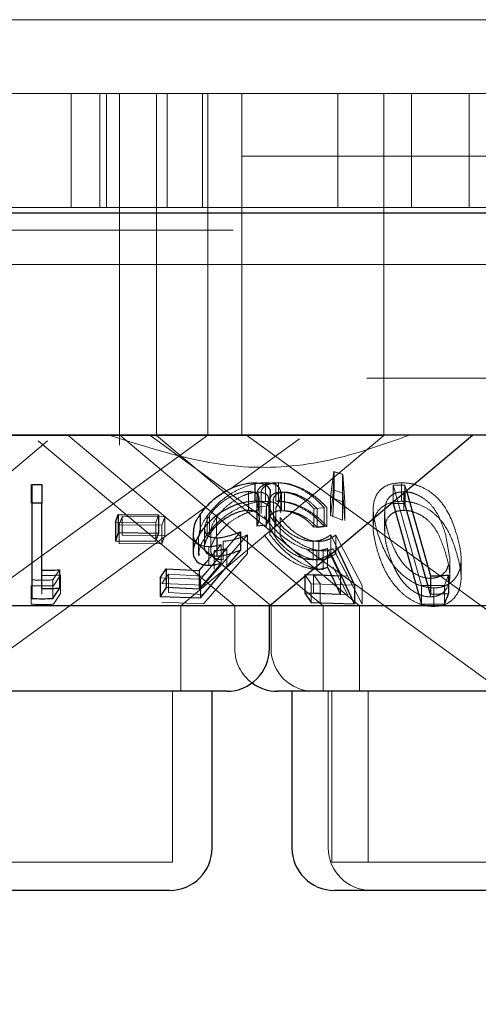
# Model space of a CAD drawing. Units: millimetres. Extents: x 11 to 205, y 5 to 292.
# Drawn here: x 73 to 74, y 113 to 115 of the extents above; entities that cross this region are included whole.
import ezdxf

# ---------------------------------------------------------------- set-up
doc = ezdxf.new("R2010")
doc.units = ezdxf.units.MM
doc.linetypes.add('HIDDEN', pattern=[1.905, 1.27, -0.635])

msp = doc.modelspace()

# ---------------------------------------------------------------- linework, layer by layer
at = {"color": 7, "linetype": 'HIDDEN', "lineweight": 18}
for p, q in [((81.7855, 114.5981), (56.9855, 114.5981)), ((59.7355, 114.4681), (79.0355, 114.4681)), ((73.4355, 114.4681), (73.4355, 114.2681)), ((73.4855, 114.2681), (73.4855, 114.4681)), ((73.4975, 114.2681), (73.4975, 114.4681)), ((73.5205, 114.4681), (73.5205, 113.9681)), ((73.5855, 114.4681), (73.5855, 113.9681)), ((73.6041, 114.2681), (73.6041, 114.4681)), ((73.6664, 114.2681), (73.6664, 114.4681)), ((73.6755, 113.9681), (73.6755, 114.4681)), ((73.7355, 114.4681), (73.7355, 113.9681)), ((73.9046, 114.4681), (73.9046, 114.2681)), ((73.9855, 113.9681), (73.9855, 114.4681)), ((74.0337, 114.4681), (74.0337, 114.2681)), ((74.1355, 114.2681), (74.1355, 114.4681)), ((54.6855, 114.3581), (109.0855, 114.3581)), ((73.4806, 114.2681), (73.2904, 114.2681)), ((73.4806, 114.2681), (73.4855, 114.2681)), ((73.4855, 114.2681), (74.8855, 114.2681)), ((79.4355, 114.2281), (70.4355, 114.2281)), ((59.7355, 114.1681), (79.0355, 114.1681)), ((79.0355, 113.9681), (59.7355, 113.9681)), ((73.5205, 113.9681), (73.5205, 113.8503)), ((73.5855, 113.9681), (73.5855, 113.8677)), ((73.6755, 113.8681), (73.6755, 113.9681)), ((73.7355, 113.9681), (73.7355, 113.8681)), ((73.9855, 113.8677), (73.9855, 113.9681)), ((73.9855, 113.8677), (72.7855, 113.8677)), ((73.048, 113.5681), (73.3938, 113.8582)), ((73.1248, 113.4681), (73.6755, 113.8681)), ((73.3772, 113.8582), (73.723, 113.5681)), ((73.4295, 113.8681), (73.787, 113.5681)), ((73.5207, 113.8683), (73.8786, 113.5681)), ((73.5735, 113.8681), (73.7819, 113.7167)), ((73.5855, 113.8677), (73.9426, 113.5681)), ((73.6284, 113.5681), (73.9855, 113.8677)), ((73.7157, 113.7737), (73.837, 113.8619)), ((73.7436, 113.8681), (75.12, 112.8681)), ((73.8914, 113.7593), (73.8974, 113.8043)), ((73.8953, 113.7589), (73.8981, 113.8038)), ((73.8974, 113.8043), (73.9128, 113.7994)), ((73.8974, 113.8043), (73.8974, 113.7716)), ((73.8981, 113.8038), (73.9134, 113.799)), ((73.8981, 113.8038), (73.8981, 113.7711)), ((73.777, 113.7845), (73.777, 113.7518)), ((73.7956, 113.7845), (73.7956, 113.7519)), ((73.8002, 113.7844), (73.8002, 113.7518)), ((73.9128, 113.7994), (73.9128, 113.7511)), ((73.9128, 113.7994), (73.9128, 113.7667)), ((73.9134, 113.799), (73.9165, 113.7509)), ((73.9134, 113.799), (73.9134, 113.7664)), ((74.0164, 113.7845), (74.0164, 113.7519)), ((73.365, 113.7811), (73.365, 113.7485)), ((73.3661, 113.7567), (73.3661, 113.7815)), ((73.384, 113.7812), (73.384, 113.7492)), ((73.747, 113.769), (73.747, 113.7364)), ((73.7644, 113.768), (73.7644, 113.7354)), ((73.804, 113.7323), (73.804, 113.7651)), ((73.8053, 113.7681), (73.8053, 113.7355)), ((73.8108, 113.7679), (73.8108, 113.7353)), ((73.8981, 113.7711), (73.8953, 113.7263)), ((73.9128, 113.7667), (73.8974, 113.7716)), ((73.9128, 113.7185), (73.9128, 113.7667)), ((73.9165, 113.7183), (73.9134, 113.7664)), ((74.0019, 113.7805), (74.0222, 113.7804)), ((74.0517, 113.6038), (74.0019, 113.7805)), ((74.0019, 113.7805), (74.0019, 113.7509)), ((74.0206, 113.7687), (74.0206, 113.736)), ((74.0222, 113.7804), (74.025, 113.7703)), ((74.0222, 113.7804), (74.0222, 113.7679)), ((73.7619, 113.76), (73.7619, 113.7274)), ((73.766, 113.7227), (73.766, 113.7553)), ((73.7693, 113.7628), (73.7693, 113.7304)), ((73.7831, 113.7215), (73.7831, 113.754)), ((73.7834, 113.7494), (73.7834, 113.7166)), ((73.791, 113.7512), (73.791, 113.7182)), ((73.9128, 113.7511), (73.8914, 113.7593)), ((73.8914, 113.7593), (73.8914, 113.7267)), ((73.9128, 113.7511), (73.9128, 113.7185)), ((73.9165, 113.7509), (73.9165, 113.7183)), ((73.2949, 113.4681), (73.6782, 113.7465)), ((73.7788, 113.7432), (73.7619, 113.7416)), ((73.7619, 113.7416), (73.7619, 113.7314)), ((73.7781, 113.7389), (73.7781, 113.7062)), ((73.7788, 113.7432), (73.7788, 113.7105)), ((73.7955, 113.7406), (73.7955, 113.7079)), ((73.8801, 113.7406), (73.8621, 113.739)), ((73.8621, 113.739), (73.8621, 113.7063)), ((73.8679, 113.7387), (73.8679, 113.7061)), ((73.8801, 113.7406), (73.8801, 113.708)), ((73.8853, 113.7405), (73.8853, 113.7078)), ((73.9667, 113.7383), (73.9667, 113.706)), ((73.9867, 113.732), (73.9867, 113.6993)), ((73.987, 113.7392), (73.987, 113.7066)), ((73.5843, 113.7142), (73.5133, 113.7151)), ((73.5195, 113.7103), (73.5249, 113.725)), ((73.5249, 113.725), (73.5999, 113.7245)), ((73.5249, 113.725), (73.5249, 113.6923)), ((73.5892, 113.728), (73.5843, 113.7142)), ((73.5843, 113.7142), (73.5843, 113.6816)), ((73.5999, 113.7245), (73.5946, 113.7099)), ((73.5999, 113.7245), (73.5999, 113.6919)), ((73.6743, 113.726), (73.6743, 113.6933)), ((73.6787, 113.7268), (73.6787, 113.6942)), ((73.6911, 113.7234), (73.6911, 113.6908)), ((73.7849, 113.7257), (73.7849, 113.6931)), ((73.7935, 113.7232), (73.7935, 113.6905)), ((73.8028, 113.7232), (73.8028, 113.6906)), ((73.8914, 113.7267), (73.9128, 113.7185)), ((73.5946, 113.7099), (73.5195, 113.7103)), ((73.5195, 113.7103), (73.5195, 113.6777)), ((73.5946, 113.7099), (73.5946, 113.6773)), ((73.7329, 113.6982), (73.6626, 113.6149)), ((73.6701, 113.7046), (73.6701, 113.6718)), ((73.681, 113.699), (73.681, 113.6661)), ((73.8621, 113.7063), (73.8801, 113.708)), ((73.8679, 113.7061), (73.8853, 113.7078)), ((73.5999, 113.6919), (73.5249, 113.6923)), ((73.5946, 113.6773), (73.5999, 113.6919)), ((73.6596, 113.6893), (73.6596, 113.6569)), ((73.7457, 113.6929), (73.6684, 113.6044)), ((73.7027, 113.6817), (73.7027, 113.6491)), ((73.7457, 113.6929), (73.7457, 113.6602)), ((73.861, 113.6818), (73.861, 113.6492)), ((73.871, 113.6814), (73.871, 113.6488)), ((73.8923, 113.693), (73.9037, 113.6685)), ((73.8923, 113.693), (73.8923, 113.6603)), ((73.9007, 113.6926), (73.947, 113.6039)), ((73.9007, 113.6926), (73.9007, 113.66)), ((74.101, 113.6543), (74.0935, 113.6945)), ((73.5195, 113.6777), (73.5946, 113.6773)), ((73.6672, 113.6205), (73.7094, 113.6689)), ((73.6726, 113.6443), (73.699, 113.6757)), ((73.6776, 113.6721), (73.6776, 113.6395)), ((73.6871, 113.6651), (73.6871, 113.6325)), ((73.699, 113.6757), (73.699, 113.6431)), ((73.7094, 113.6689), (73.7094, 113.6363)), ((73.8485, 113.6683), (74.5474, 113.1605)), ((73.8677, 113.6652), (73.8677, 113.6326)), ((73.8788, 113.6648), (73.8788, 113.6321)), ((73.909, 113.6207), (73.8862, 113.669)), ((73.8862, 113.669), (73.8862, 113.6364)), ((73.9221, 113.6201), (73.8964, 113.6686)), ((73.947, 113.5713), (73.9007, 113.66)), ((74.1013, 113.6217), (74.1013, 113.6543)), ((74.1212, 113.6173), (74.1212, 113.6502)), ((73.384, 113.6306), (73.384, 113.598)), ((73.4148, 113.6314), (73.403, 113.6137)), ((73.8964, 113.636), (73.9221, 113.5874)), ((73.3661, 113.6137), (73.3661, 113.5811)), ((73.403, 113.6137), (73.403, 113.581)), ((73.4166, 113.6223), (73.4042, 113.6036)), ((73.4166, 113.6223), (73.4166, 113.5897)), ((73.6626, 113.6149), (73.5917, 113.6173)), ((73.5949, 113.6074), (73.6067, 113.624)), ((73.6067, 113.624), (73.6672, 113.6205)), ((73.6067, 113.624), (73.6067, 113.5914)), ((73.6626, 113.6149), (73.6626, 113.5823)), ((73.8575, 113.6067), (73.8465, 113.6234)), ((73.8465, 113.6234), (73.8465, 113.6206)), ((73.8617, 113.6235), (73.9221, 113.6201)), ((73.8735, 113.6069), (73.8617, 113.6235)), ((73.8617, 113.6235), (73.8617, 113.5909)), ((73.909, 113.6207), (73.909, 113.5881)), ((74.0672, 113.6165), (74.0672, 113.5838)), ((74.0993, 113.6221), (74.0919, 113.6042)), ((73.365, 113.6036), (73.365, 113.571)), ((73.384, 113.5888), (73.384, 113.5969)), ((73.6684, 113.6044), (73.5949, 113.6074)), ((73.9335, 113.6046), (73.8575, 113.6067)), ((73.8575, 113.6067), (73.8575, 113.5741)), ((73.8735, 113.6069), (73.8735, 113.5743)), ((73.947, 113.6039), (73.947, 113.5713)), ((74.0919, 113.6042), (74.0517, 113.6038)), ((74.0517, 113.6038), (74.0517, 113.5711)), ((74.073, 113.5997), (74.073, 113.5671)), ((74.0919, 113.6042), (74.0919, 113.5715)), ((73.4042, 113.5709), (73.4166, 113.5897)), ((73.5949, 113.5748), (73.6684, 113.5717)), ((73.6672, 113.5879), (73.6067, 113.5914)), ((73.9221, 113.5874), (73.8617, 113.5909)), ((73.6284, 113.4181), (73.6284, 113.5681)), ((73.723, 113.5681), (73.723, 113.4931)), ((73.787, 113.5681), (73.787, 113.4931)), ((73.8786, 113.5681), (73.8786, 113.4181)), ((73.9426, 113.5681), (73.9426, 113.4181)), ((73.6134, 113.1181), (73.6134, 113.4181)), ((73.8876, 113.4181), (73.8876, 113.1431)), ((73.8936, 113.4181), (73.8936, 113.1181)), ((73.9576, 113.4181), (73.9576, 113.1181)), ((73.6134, 113.1181), (73.1576, 113.1181)), ((74.4774, 113.1181), (73.8936, 113.1181))]:
    msp.add_line(p, q, dxfattribs=at)
at = {"color": 7, "linetype": 'Continuous', "lineweight": 25}
for p, q in [((109.1855, 114.2581), (54.5855, 114.2581)), ((79.0355, 113.8681), (59.7355, 113.8681)), ((73.784, 113.5681), (74.1415, 113.8681)), ((73.7584, 113.7845), (73.7584, 113.7519)), ((73.3661, 113.7815), (73.384, 113.7812)), ((73.3661, 113.7815), (73.3661, 113.7488)), ((73.384, 113.7812), (73.384, 113.7486)), ((74.0222, 113.7679), (74.0222, 113.7477)), ((74.025, 113.7703), (74.0672, 113.6209)), ((73.384, 113.7486), (73.3661, 113.7488)), ((73.3661, 113.7488), (73.3661, 113.5811)), ((73.384, 113.598), (73.384, 113.7486)), ((73.7856, 113.7322), (73.7856, 113.7646)), ((74.0019, 113.7509), (74.0019, 113.7478)), ((74.0019, 113.7478), (74.0517, 113.5711)), ((74.0222, 113.7477), (74.0019, 113.7478)), ((74.0672, 113.5883), (74.0222, 113.7477)), ((73.7619, 113.7314), (73.7619, 113.709)), ((73.5133, 113.7151), (73.5182, 113.7289)), ((73.5133, 113.7151), (73.5133, 113.6825)), ((73.5182, 113.7289), (73.5892, 113.728)), ((73.5182, 113.7289), (73.5182, 113.6963)), ((73.5892, 113.728), (73.5892, 113.6954)), ((73.6623, 113.7291), (73.6623, 113.6964)), ((73.5182, 113.6963), (73.5133, 113.6825)), ((73.5892, 113.6954), (73.5182, 113.6963)), ((73.6499, 113.6967), (73.6499, 113.6641)), ((73.7329, 113.6982), (73.7329, 113.6656)), ((73.7619, 113.709), (73.7788, 113.7105)), ((73.5133, 113.6825), (73.5843, 113.6816)), ((73.5843, 113.6816), (73.5892, 113.6954)), ((73.6918, 113.6877), (73.6918, 113.6551)), ((73.6626, 113.5823), (73.7329, 113.6656)), ((73.9037, 113.6685), (73.9335, 113.6046)), ((73.6606, 113.6302), (73.6726, 113.6443)), ((73.9335, 113.5719), (73.8923, 113.6603)), ((73.4148, 113.6314), (73.4148, 113.5987)), ((73.5917, 113.6173), (73.6022, 113.633)), ((73.6022, 113.633), (73.6606, 113.6302)), ((73.6022, 113.633), (73.6022, 113.6004)), ((73.699, 113.6431), (73.6606, 113.5975)), ((73.6606, 113.6302), (73.6606, 113.5975)), ((73.8862, 113.6364), (73.909, 113.5881)), ((73.5917, 113.6173), (73.5917, 113.5847)), ((73.8465, 113.6234), (73.909, 113.6207)), ((73.8465, 113.6206), (73.8465, 113.5907)), ((74.0672, 113.6209), (74.0672, 113.5883)), ((74.0993, 113.6221), (74.0993, 113.5895)), ((73.403, 113.581), (73.4148, 113.5987)), ((73.6022, 113.6004), (73.5917, 113.5847)), ((73.6606, 113.5975), (73.6022, 113.6004)), ((73.9335, 113.6046), (73.9335, 113.5719)), ((73.5917, 113.5847), (73.6626, 113.5823)), ((73.909, 113.5881), (73.8465, 113.5907)), ((73.8465, 113.5907), (73.8575, 113.5741)), ((74.0993, 113.5895), (74.0672, 113.5883)), ((73.784, 113.5681), (72.987, 113.5681)), ((73.784, 113.4931), (73.784, 113.5681)), ((74.4578, 113.5681), (73.784, 113.5681)), ((73.8575, 113.5741), (73.9335, 113.5719)), ((74.0517, 113.5711), (74.0919, 113.5715)), ((73.709, 113.4181), (73.062, 113.4181)), ((73.6834, 113.1431), (73.6834, 113.4181)), ((74.573, 113.4181), (73.798, 113.4181)), ((73.8236, 113.4181), (73.8236, 113.1431)), ((73.6084, 113.0681), (73.1626, 113.0681)), ((74.4724, 113.0681), (73.8986, 113.0681))]:
    msp.add_line(p, q, dxfattribs=at)
at = {"color": 7, "linetype": 'HIDDEN', "lineweight": 18, "flags": 128}
msp.add_lwpolyline([(73.6684, 113.5717), (73.7358, 113.6489), (73.7457, 113.6602)], dxfattribs=at)
at = {"color": 7, "linetype": 'Continuous', "lineweight": 25}
for centre, start, end in [((73.709, 113.4931), 270, 0), ((73.798, 113.4931), 233.5813, 270), ((73.6084, 113.1431), 270, 0), ((73.8986, 113.1431), 180, 270)]:
    msp.add_arc(centre, 0.075, start, end, dxfattribs=at)
at = {"color": 7, "linetype": 'HIDDEN', "lineweight": 18}
for centre, end in [((73.798, 113.4931), 233.5813), ((73.862, 113.4931), 270), ((73.9626, 113.1431), 270)]:
    msp.add_arc(centre, 0.075, 180, end, dxfattribs=at)
for points, knots in [([(74.0302, 113.8681), (73.9837, 113.8514), (73.8892, 113.8177), (73.7084, 113.8024), (73.5804, 113.8431), (73.502, 113.8681)], [0, 0, 0, 0, 0.273079, 0.55505, 1, 1, 1, 1]), ([(73.6743, 113.726), (73.6808, 113.734), (73.6925, 113.7484), (73.7162, 113.7659), (73.7392, 113.7775), (73.7602, 113.7836), (73.7719, 113.7842), (73.777, 113.7845)], [0, 0, 0, 0, 0.285446, 0.510264, 0.686049, 0.86247, 1, 1, 1, 1]), ([(73.7629, 113.76), (73.7626, 113.7621), (73.7617, 113.7687), (73.7675, 113.7772), (73.7794, 113.7836), (73.7907, 113.7842), (73.7956, 113.7845)], [0, 0, 0, 0, 0.14278, 0.449489, 0.757895, 1, 1, 1, 1]), ([(73.77, 113.7628), (73.7698, 113.764), (73.7687, 113.7695), (73.7734, 113.7771), (73.7842, 113.7835), (73.7952, 113.7841), (73.8002, 113.7844)], [0, 0, 0, 0, 0.084751, 0.407108, 0.731078, 1, 1, 1, 1]), ([(73.777, 113.7845), (73.7821, 113.7842), (73.7922, 113.7836), (73.8019, 113.7766), (73.8051, 113.7656), (73.8021, 113.7528), (73.7974, 113.7441), (73.7955, 113.7406)], [0, 0, 0, 0, 0.187015, 0.375804, 0.60713, 0.83904, 1, 1, 1, 1]), ([(73.7956, 113.7845), (73.8014, 113.7842), (73.8131, 113.7836), (73.8335, 113.7768), (73.855, 113.7651), (73.8705, 113.752), (73.8779, 113.7432), (73.8801, 113.7406)], [0, 0, 0, 0, 0.187818, 0.377142, 0.597871, 0.884997, 1, 1, 1, 1]), ([(73.8002, 113.7844), (73.8058, 113.7841), (73.8171, 113.7835), (73.8374, 113.7767), (73.8587, 113.7651), (73.8748, 113.7521), (73.8828, 113.7432), (73.8853, 113.7405)], [0, 0, 0, 0, 0.186999, 0.3759, 0.597768, 0.873651, 1, 1, 1, 1]), ([(73.9744, 113.6963), (73.9711, 113.7083), (73.965, 113.7306), (73.9676, 113.757), (73.9795, 113.7736), (73.9949, 113.7829), (74.0095, 113.784), (74.0164, 113.7845)], [0, 0, 0, 0, 0.322838, 0.59875, 0.73626, 0.875105, 1, 1, 1, 1]), ([(74.0164, 113.7845), (74.0224, 113.7842), (74.0345, 113.7834), (74.0534, 113.7769), (74.0737, 113.7646), (74.0987, 113.7374), (74.107, 113.7128), (74.1127, 113.6959)], [0, 0, 0, 0, 0.104529, 0.209459, 0.341008, 0.549173, 1, 1, 1, 1]), ([(73.747, 113.769), (73.7431, 113.7687), (73.7353, 113.7682), (73.7208, 113.7629), (73.7059, 113.7545), (73.6901, 113.7421), (73.6828, 113.7324), (73.6787, 113.7268)], [0, 0, 0, 0, 0.14743, 0.295732, 0.500797, 0.71358, 1, 1, 1, 1]), ([(73.7644, 113.768), (73.7603, 113.7677), (73.7521, 113.7671), (73.7362, 113.7613), (73.7195, 113.7519), (73.7029, 113.7386), (73.6952, 113.7287), (73.6911, 113.7234)], [0, 0, 0, 0, 0.1485931, 0.2981337, 0.5187789, 0.7437925, 1, 1, 1, 1]), ([(73.7619, 113.7416), (73.7638, 113.7461), (73.767, 113.7536), (73.765, 113.7623), (73.7589, 113.7673), (73.7519, 113.7689), (73.7477, 113.769), (73.747, 113.769)], [0, 0, 0, 0, 0.322816, 0.542691, 0.762763, 0.962254, 1, 1, 1, 1]), ([(73.7828, 113.754), (73.7827, 113.7562), (73.7824, 113.7612), (73.7766, 113.7661), (73.7695, 113.7679), (73.7651, 113.768), (73.7644, 113.768)], [0, 0, 0, 0, 0.277904, 0.626537, 0.935195, 1, 1, 1, 1]), ([(73.8053, 113.7681), (73.8015, 113.7678), (73.7938, 113.7671), (73.7859, 113.7611), (73.7822, 113.7507), (73.7851, 113.7371), (73.791, 113.7273), (73.7935, 113.7232)], [0, 0, 0, 0, 0.150696, 0.302031, 0.521939, 0.797952, 1, 1, 1, 1]), ([(73.8108, 113.7679), (73.8071, 113.7676), (73.7999, 113.767), (73.7931, 113.7613), (73.7902, 113.7557), (73.7911, 113.7515), (73.7912, 113.7512)], [0, 0, 0, 0, 0.282591, 0.566892, 0.966846, 1, 1, 1, 1]), ([(73.8621, 113.739), (73.8576, 113.7438), (73.8501, 113.7518), (73.8349, 113.7609), (73.8198, 113.7668), (73.8102, 113.7677), (73.8053, 113.7681)], [0, 0, 0, 0, 0.325007, 0.545289, 0.765753, 1, 1, 1, 1]), ([(73.8679, 113.7387), (73.8634, 113.7434), (73.8556, 113.7513), (73.8404, 113.7605), (73.8265, 113.7659), (73.8164, 113.7678), (73.8118, 113.7679), (73.8108, 113.7679)], [0, 0, 0, 0, 0.317931, 0.537659, 0.757903, 0.948958, 1, 1, 1, 1]), ([(73.8974, 113.7716), (73.8958, 113.7595), (73.8938, 113.7444), (73.8918, 113.7295), (73.8914, 113.7267)], [0, 0, 0, 0, 0.8073094, 1, 1, 1, 1]), ([(74.0206, 113.7687), (74.0165, 113.7683), (74.0083, 113.7677), (73.9989, 113.7629), (73.9896, 113.754), (73.988, 113.7452), (73.987, 113.7392)], [0, 0, 0, 0, 0.186432, 0.373709, 0.578791, 1, 1, 1, 1]), ([(74.0935, 113.6945), (74.0894, 113.7071), (74.0836, 113.7251), (74.0682, 113.7468), (74.0545, 113.7584), (74.0403, 113.7652), (74.0289, 113.7683), (74.0229, 113.7686), (74.0206, 113.7687)], [0, 0, 0, 0, 0.41977, 0.600516, 0.752947, 0.86718, 0.950185, 1, 1, 1, 1]), ([(73.777, 113.7518), (73.7706, 113.7514), (73.7578, 113.7506), (73.7363, 113.7436), (73.7132, 113.7314), (73.6909, 113.7142), (73.6797, 113.7002), (73.6743, 113.6933)], [0, 0, 0, 0, 0.169007, 0.33881, 0.502635, 0.758138, 1, 1, 1, 1]), ([(73.8038, 113.7323), (73.8034, 113.7359), (73.8026, 113.7427), (73.7948, 113.7495), (73.7852, 113.7517), (73.7786, 113.7518), (73.777, 113.7518)], [0, 0, 0, 0, 0.326414, 0.614427, 0.903425, 1, 1, 1, 1]), ([(73.785, 113.7646), (73.7846, 113.7601), (73.7841, 113.7533), (73.7801, 113.7457), (73.7788, 113.7432)], [0, 0, 0, 0, 0.658385, 1, 1, 1, 1]), ([(73.8801, 113.708), (73.8743, 113.7144), (73.8639, 113.7259), (73.8432, 113.7394), (73.8231, 113.7482), (73.8069, 113.7517), (73.7983, 113.7518), (73.7956, 113.7519)], [0, 0, 0, 0, 0.289907, 0.523347, 0.715526, 0.90907, 1, 1, 1, 1]), ([(73.8853, 113.7078), (73.8775, 113.7158), (73.865, 113.7287), (73.8415, 113.7421), (73.8225, 113.7493), (73.8089, 113.7516), (73.802, 113.7517), (73.8002, 113.7518)], [0, 0, 0, 0, 0.363159, 0.583524, 0.759664, 0.936632, 1, 1, 1, 1]), ([(74.0164, 113.7519), (74.0104, 113.7515), (73.9985, 113.7508), (73.9834, 113.7439), (73.9704, 113.7305), (73.9636, 113.7032), (73.9702, 113.6791), (73.9744, 113.6636)], [0, 0, 0, 0, 0.1070174, 0.2143823, 0.3548355, 0.5869478, 1, 1, 1, 1]), ([(74.1127, 113.6633), (74.1093, 113.6737), (74.1023, 113.6945), (74.0862, 113.7197), (74.0659, 113.7373), (74.0479, 113.7466), (74.0304, 113.7513), (74.0205, 113.7517), (74.0164, 113.7519)], [0, 0, 0, 0, 0.279949, 0.5618, 0.694202, 0.827802, 0.927333, 1, 1, 1, 1]), ([(73.6911, 113.6908), (73.6979, 113.699), (73.7084, 113.7117), (73.7295, 113.7251), (73.7447, 113.7321), (73.7563, 113.735), (73.7621, 113.7353), (73.7644, 113.7354)], [0, 0, 0, 0, 0.3985523, 0.615038, 0.7821952, 0.9173832, 1, 1, 1, 1]), ([(73.7935, 113.6905), (73.7891, 113.6984), (73.7821, 113.711), (73.7839, 113.7246), (73.7895, 113.7319), (73.7972, 113.735), (73.803, 113.7354), (73.8053, 113.7355)], [0, 0, 0, 0, 0.381707, 0.607273, 0.776537, 0.912659, 1, 1, 1, 1]), ([(73.8053, 113.7355), (73.8095, 113.7352), (73.8179, 113.7345), (73.8319, 113.7296), (73.8464, 113.7218), (73.8559, 113.7133), (73.8608, 113.7078), (73.8621, 113.7063)], [0, 0, 0, 0, 0.202047, 0.404414, 0.622049, 0.903607, 1, 1, 1, 1]), ([(73.8108, 113.7353), (73.8148, 113.735), (73.823, 113.7343), (73.8368, 113.7294), (73.8512, 113.7217), (73.8612, 113.7132), (73.8665, 113.7076), (73.8679, 113.7061)], [0, 0, 0, 0, 0.200904, 0.402038, 0.616738, 0.896291, 1, 1, 1, 1]), ([(73.987, 113.7392), (73.9869, 113.7336), (73.9867, 113.7235), (73.9894, 113.7085), (73.992, 113.6993), (73.9933, 113.6947)], [0, 0, 0, 0, 0.3889951, 0.6937564, 1, 1, 1, 1]), ([(74.0206, 113.736), (74.0165, 113.7357), (74.0083, 113.7351), (73.9989, 113.7302), (73.9896, 113.7214), (73.988, 113.7125), (73.987, 113.7066)], [0, 0, 0, 0, 0.186432, 0.373709, 0.578791, 1, 1, 1, 1]), ([(74.0935, 113.6618), (74.0894, 113.6745), (74.0836, 113.6925), (74.0682, 113.7141), (74.0545, 113.7258), (74.0403, 113.7326), (74.0289, 113.7357), (74.0229, 113.7359), (74.0206, 113.736)], [0, 0, 0, 0, 0.419758, 0.600499, 0.752926, 0.867189, 0.950193, 1, 1, 1, 1]), ([(73.6601, 113.6893), (73.6606, 113.6951), (73.6617, 113.7069), (73.6701, 113.7196), (73.6743, 113.726)], [0, 0, 0, 0, 0.493999, 1, 1, 1, 1]), ([(73.6787, 113.7268), (73.6748, 113.7199), (73.6688, 113.7093), (73.6708, 113.6978), (73.6736, 113.6924), (73.6768, 113.6913), (73.677, 113.6912)], [0, 0, 0, 0, 0.499051, 0.765739, 0.981779, 1, 1, 1, 1]), ([(73.6911, 113.7234), (73.6869, 113.717), (73.6813, 113.7084), (73.6816, 113.7009), (73.6817, 113.699)], [0, 0, 0, 0, 0.740815, 1, 1, 1, 1]), ([(73.8677, 113.6652), (73.8622, 113.6656), (73.851, 113.6665), (73.8311, 113.6742), (73.8097, 113.6875), (73.7893, 113.7056), (73.7797, 113.7189), (73.775, 113.7254)], [0, 0, 0, 0, 0.152946, 0.307036, 0.501883, 0.758454, 1, 1, 1, 1]), ([(73.8788, 113.6648), (73.8735, 113.6652), (73.8627, 113.6661), (73.8431, 113.674), (73.8215, 113.6874), (73.8003, 113.7057), (73.7899, 113.7192), (73.7849, 113.7257)], [0, 0, 0, 0, 0.15171, 0.304378, 0.498485, 0.757495, 1, 1, 1, 1]), ([(73.7935, 113.7232), (73.7991, 113.7158), (73.8075, 113.7048), (73.8251, 113.6921), (73.8393, 113.6852), (73.8516, 113.6821), (73.8584, 113.6819), (73.861, 113.6818)], [0, 0, 0, 0, 0.3757198, 0.5690513, 0.7333571, 0.8979862, 1, 1, 1, 1]), ([(73.8028, 113.7232), (73.8087, 113.7159), (73.8177, 113.7047), (73.8356, 113.692), (73.8499, 113.6849), (73.8619, 113.6817), (73.8685, 113.6815), (73.871, 113.6814)], [0, 0, 0, 0, 0.372707, 0.569849, 0.733842, 0.898364, 1, 1, 1, 1]), ([(73.6776, 113.6721), (73.6727, 113.6725), (73.6629, 113.6734), (73.6534, 113.6812), (73.6492, 113.6895), (73.6504, 113.6956), (73.6506, 113.6967)], [0, 0, 0, 0, 0.277382, 0.556713, 0.914411, 1, 1, 1, 1]), ([(74.073, 113.5997), (74.0671, 113.6002), (74.0554, 113.6011), (74.0365, 113.6088), (74.0148, 113.6237), (73.9892, 113.6541), (73.9802, 113.6797), (73.9744, 113.6963)], [0, 0, 0, 0, 0.09891, 0.198143, 0.335352, 0.57125, 1, 1, 1, 1]), ([(73.987, 113.7066), (73.9869, 113.7009), (73.9867, 113.6908), (73.9894, 113.6759), (73.992, 113.6667), (73.9933, 113.6621)], [0, 0, 0, 0, 0.3889951, 0.6937564, 1, 1, 1, 1]), ([(74.1127, 113.6959), (74.1164, 113.683), (74.1228, 113.6599), (74.1204, 113.6314), (74.1095, 113.6136), (74.0972, 113.6044), (74.0843, 113.6002), (74.0762, 113.5998), (74.073, 113.5997)], [0, 0, 0, 0, 0.339924, 0.605332, 0.741925, 0.856583, 0.94366, 1, 1, 1, 1]), ([(73.6743, 113.6933), (73.6674, 113.6828), (73.659, 113.67), (73.6603, 113.6589), (73.6605, 113.6569)], [0, 0, 0, 0, 0.814444, 1, 1, 1, 1]), ([(73.7027, 113.6491), (73.6985, 113.6494), (73.6903, 113.6499), (73.6826, 113.6561), (73.68, 113.666), (73.683, 113.6782), (73.6886, 113.6869), (73.6911, 113.6908)], [0, 0, 0, 0, 0.176938, 0.355695, 0.551214, 0.796649, 1, 1, 1, 1]), ([(73.7027, 113.6817), (73.7059, 113.6819), (73.7143, 113.6825), (73.729, 113.6865), (73.7401, 113.6907), (73.7457, 113.6929)], [0, 0, 0, 0, 0.243401, 0.616301, 1, 1, 1, 1]), ([(73.775, 113.6928), (73.783, 113.6823), (73.7952, 113.6661), (73.8204, 113.6477), (73.8395, 113.6379), (73.8554, 113.6332), (73.864, 113.6328), (73.8677, 113.6326)], [0, 0, 0, 0, 0.3855, 0.595342, 0.758806, 0.896513, 1, 1, 1, 1]), ([(73.7849, 113.6931), (73.7932, 113.6828), (73.8062, 113.6666), (73.8317, 113.6479), (73.8511, 113.6377), (73.867, 113.6328), (73.8753, 113.6323), (73.8788, 113.6321)], [0, 0, 0, 0, 0.3778934, 0.5930736, 0.7597308, 0.8981503, 1, 1, 1, 1]), ([(73.861, 113.6492), (73.8564, 113.6494), (73.8472, 113.65), (73.8316, 113.6559), (73.8159, 113.6656), (73.8026, 113.6778), (73.7963, 113.6866), (73.7935, 113.6905)], [0, 0, 0, 0, 0.175513, 0.352503, 0.544219, 0.793116, 1, 1, 1, 1]), ([(73.871, 113.6488), (73.8665, 113.6491), (73.8575, 113.6497), (73.8419, 113.6558), (73.8259, 113.6658), (73.8123, 113.6781), (73.8057, 113.6868), (73.8028, 113.6906)], [0, 0, 0, 0, 0.176096, 0.353752, 0.551083, 0.802466, 1, 1, 1, 1]), ([(73.861, 113.6818), (73.8641, 113.682), (73.8715, 113.6826), (73.8821, 113.6864), (73.8886, 113.6906), (73.8923, 113.693)], [0, 0, 0, 0, 0.243448, 0.571715, 1, 1, 1, 1]), ([(73.871, 113.6814), (73.874, 113.6816), (73.8812, 113.6821), (73.8912, 113.686), (73.8973, 113.6902), (73.9007, 113.6926)], [0, 0, 0, 0, 0.24338, 0.5751, 1, 1, 1, 1]), ([(73.9933, 113.6947), (73.997, 113.6839), (74.0039, 113.6643), (74.0194, 113.6409), (74.036, 113.6266), (74.0488, 113.6197), (74.0599, 113.6168), (74.0655, 113.6165), (74.0672, 113.6165)], [0, 0, 0, 0, 0.354501, 0.647655, 0.763446, 0.880155, 0.96394, 1, 1, 1, 1]), ([(73.699, 113.6757), (73.6954, 113.6748), (73.6899, 113.6734), (73.6828, 113.6723), (73.6794, 113.6722), (73.6776, 113.6721)], [0, 0, 0, 0, 0.493322, 0.745098, 1, 1, 1, 1]), ([(73.7094, 113.6689), (73.7056, 113.6679), (73.6999, 113.6664), (73.6924, 113.6653), (73.6889, 113.6652), (73.6871, 113.6651)], [0, 0, 0, 0, 0.49203, 0.744314, 1, 1, 1, 1]), ([(73.8862, 113.669), (73.8835, 113.668), (73.8794, 113.6665), (73.873, 113.6654), (73.8695, 113.6653), (73.8677, 113.6652)], [0, 0, 0, 0, 0.49257, 0.744627, 1, 1, 1, 1]), ([(73.8964, 113.6686), (73.8938, 113.6676), (73.8899, 113.6661), (73.8839, 113.665), (73.8805, 113.6648), (73.8788, 113.6648)], [0, 0, 0, 0, 0.492997, 0.744932, 1, 1, 1, 1]), ([(73.9744, 113.6636), (73.9781, 113.6527), (73.9856, 113.6308), (74.0034, 113.6035), (74.0245, 113.5837), (74.0424, 113.5732), (74.0596, 113.5678), (74.069, 113.5673), (74.073, 113.5671)], [0, 0, 0, 0, 0.2848613, 0.5716799, 0.7056198, 0.8407342, 0.9318108, 1, 1, 1, 1]), ([(73.9933, 113.6621), (73.997, 113.6513), (74.0039, 113.6316), (74.0194, 113.6083), (74.0359, 113.594), (74.0488, 113.5871), (74.0599, 113.5841), (74.0655, 113.5839), (74.0672, 113.5838)], [0, 0, 0, 0, 0.3545105, 0.6476204, 0.7634618, 0.8801365, 0.9639442, 1, 1, 1, 1]), ([(74.0672, 113.5838), (74.0711, 113.5842), (74.0791, 113.5849), (74.0895, 113.5907), (74.0991, 113.602), (74.1037, 113.6268), (74.0976, 113.6478), (74.0935, 113.6618)], [0, 0, 0, 0, 0.088594, 0.177361, 0.31145, 0.540142, 1, 1, 1, 1]), ([(74.073, 113.5671), (74.0785, 113.5675), (74.0895, 113.5684), (74.1038, 113.5759), (74.1167, 113.59), (74.1248, 113.6202), (74.1176, 113.646), (74.1127, 113.6633)], [0, 0, 0, 0, 0.0973835, 0.1949958, 0.3282072, 0.5491684, 1, 1, 1, 1]), ([(73.8923, 113.6603), (73.8881, 113.6577), (73.8817, 113.6536), (73.871, 113.6499), (73.8643, 113.6494), (73.861, 113.6492)], [0, 0, 0, 0, 0.486671, 0.739676, 1, 1, 1, 1]), ([(73.9007, 113.66), (73.8967, 113.6573), (73.8907, 113.6532), (73.8806, 113.6495), (73.8742, 113.649), (73.871, 113.6488)], [0, 0, 0, 0, 0.4870017, 0.7396528, 1, 1, 1, 1]), ([(74.0672, 113.6165), (74.0711, 113.6168), (74.0791, 113.6175), (74.0893, 113.6234), (74.0964, 113.6305), (74.0975, 113.6366), (74.0978, 113.6386)], [0, 0, 0, 0, 0.232582, 0.465506, 0.817477, 1, 1, 1, 1]), ([(73.403, 113.6137), (73.3969, 113.6135), (73.3846, 113.6132), (73.3722, 113.6136), (73.3661, 113.6137)], [0, 0, 0, 0, 0.499986, 1, 1, 1, 1]), ([(73.384, 113.6215), (73.3894, 113.6215), (73.4002, 113.6215), (73.4111, 113.6221), (73.4166, 113.6223)], [0, 0, 0, 0, 0.493811, 1, 1, 1, 1]), ([(73.4042, 113.6036), (73.3976, 113.6034), (73.3846, 113.6031), (73.3715, 113.6035), (73.365, 113.6036)], [0, 0, 0, 0, 0.500516, 1, 1, 1, 1]), ([(73.365, 113.571), (73.3716, 113.5708), (73.3846, 113.5704), (73.3977, 113.5708), (73.4042, 113.5709)], [0, 0, 0, 0, 0.50382, 1, 1, 1, 1])]:
    msp.add_open_spline(points, degree=3, knots=knots, dxfattribs=at)
at = {"color": 7, "linetype": 'Continuous', "lineweight": 25}
for points, knots in [([(73.6623, 113.7291), (73.6694, 113.738), (73.6811, 113.7527), (73.7049, 113.7694), (73.726, 113.7792), (73.7443, 113.7839), (73.7543, 113.7843), (73.7584, 113.7845)], [0, 0, 0, 0, 0.336625, 0.547226, 0.716825, 0.887123, 1, 1, 1, 1]), ([(73.7584, 113.7845), (73.7633, 113.7842), (73.7731, 113.7837), (73.7824, 113.7773), (73.7863, 113.7705), (73.7852, 113.7654), (73.785, 113.7646)], [0, 0, 0, 0, 0.292623, 0.587263, 0.934347, 1, 1, 1, 1]), ([(73.7584, 113.7519), (73.7518, 113.7514), (73.7386, 113.7505), (73.7173, 113.743), (73.6953, 113.7307), (73.676, 113.7148), (73.6665, 113.7021), (73.6623, 113.6964)], [0, 0, 0, 0, 0.18008, 0.362187, 0.523818, 0.787554, 1, 1, 1, 1]), ([(73.7788, 113.7105), (73.782, 113.718), (73.7873, 113.7299), (73.784, 113.7425), (73.7764, 113.7494), (73.7668, 113.7518), (73.7602, 113.7519), (73.7584, 113.7519)], [0, 0, 0, 0, 0.358592, 0.577659, 0.754319, 0.931195, 1, 1, 1, 1]), ([(73.6787, 113.6942), (73.6845, 113.7017), (73.6938, 113.7135), (73.713, 113.7262), (73.7273, 113.7329), (73.7387, 113.736), (73.7446, 113.7363), (73.747, 113.7364)], [0, 0, 0, 0, 0.3837604, 0.6056474, 0.7739043, 0.904481, 1, 1, 1, 1]), ([(73.747, 113.7364), (73.7505, 113.7361), (73.7574, 113.7355), (73.7639, 113.7308), (73.767, 113.7233), (73.7648, 113.7153), (73.7625, 113.7102), (73.7619, 113.709)], [0, 0, 0, 0, 0.2022676, 0.4049002, 0.6308474, 0.9097956, 1, 1, 1, 1]), ([(73.6506, 113.6967), (73.651, 113.7018), (73.6517, 113.7122), (73.6587, 113.7233), (73.6623, 113.7291)], [0, 0, 0, 0, 0.483366, 1, 1, 1, 1]), ([(73.6623, 113.6964), (73.6567, 113.6863), (73.6482, 113.6709), (73.6506, 113.6534), (73.6579, 113.6437), (73.6682, 113.6398), (73.6756, 113.6396), (73.6776, 113.6395)], [0, 0, 0, 0, 0.396112, 0.601998, 0.76783, 0.934792, 1, 1, 1, 1]), ([(73.6918, 113.6877), (73.695, 113.6879), (73.7025, 113.6885), (73.7165, 113.6921), (73.727, 113.696), (73.7329, 113.6982)], [0, 0, 0, 0, 0.243228, 0.573303, 1, 1, 1, 1]), ([(73.6918, 113.6551), (73.6878, 113.6554), (73.6799, 113.6559), (73.6721, 113.6616), (73.6691, 113.671), (73.6715, 113.6824), (73.6765, 113.6906), (73.6787, 113.6942)], [0, 0, 0, 0, 0.176728, 0.35492, 0.550031, 0.799767, 1, 1, 1, 1]), ([(73.677, 113.6912), (73.6794, 113.69), (73.6836, 113.6879), (73.6894, 113.6878), (73.6918, 113.6877)], [0, 0, 0, 0, 0.585482, 1, 1, 1, 1]), ([(73.7329, 113.6656), (73.7261, 113.6631), (73.7158, 113.6592), (73.7019, 113.6558), (73.6952, 113.6553), (73.6918, 113.6551)], [0, 0, 0, 0, 0.486788, 0.739717, 1, 1, 1, 1]), ([(73.384, 113.6306), (73.389, 113.6306), (73.3993, 113.6307), (73.4095, 113.6311), (73.4148, 113.6314)], [0, 0, 0, 0, 0.486655, 1, 1, 1, 1]), ([(73.6776, 113.6395), (73.6793, 113.6396), (73.6835, 113.6397), (73.6907, 113.6409), (73.6962, 113.6423), (73.699, 113.6431)], [0, 0, 0, 0, 0.2472, 0.620223, 1, 1, 1, 1]), ([(73.8677, 113.6326), (73.8695, 113.6327), (73.8738, 113.6328), (73.88, 113.634), (73.8842, 113.6356), (73.8862, 113.6364)], [0, 0, 0, 0, 0.247087, 0.619828, 1, 1, 1, 1]), ([(74.0672, 113.6209), (74.0744, 113.6211), (74.0851, 113.6213), (74.0958, 113.6219), (74.0993, 113.6221)], [0, 0, 0, 0, 0.6756418, 1, 1, 1, 1]), ([(73.4148, 113.5987), (73.4103, 113.5985), (73.4, 113.5981), (73.3898, 113.598), (73.384, 113.598)], [0, 0, 0, 0, 0.438569, 1, 1, 1, 1]), ([(73.3661, 113.5811), (73.3722, 113.5809), (73.3845, 113.5806), (73.3968, 113.5809), (73.403, 113.581)], [0, 0, 0, 0, 0.495504, 1, 1, 1, 1]), ([(74.0919, 113.5715), (74.0923, 113.5724), (74.0947, 113.5783), (74.0972, 113.5843), (74.0993, 113.5895)], [0, 0, 0, 0, 0.142239, 1, 1, 1, 1])]:
    msp.add_open_spline(points, degree=3, knots=knots, dxfattribs=at)

doc.saveas('drawing.dxf')
